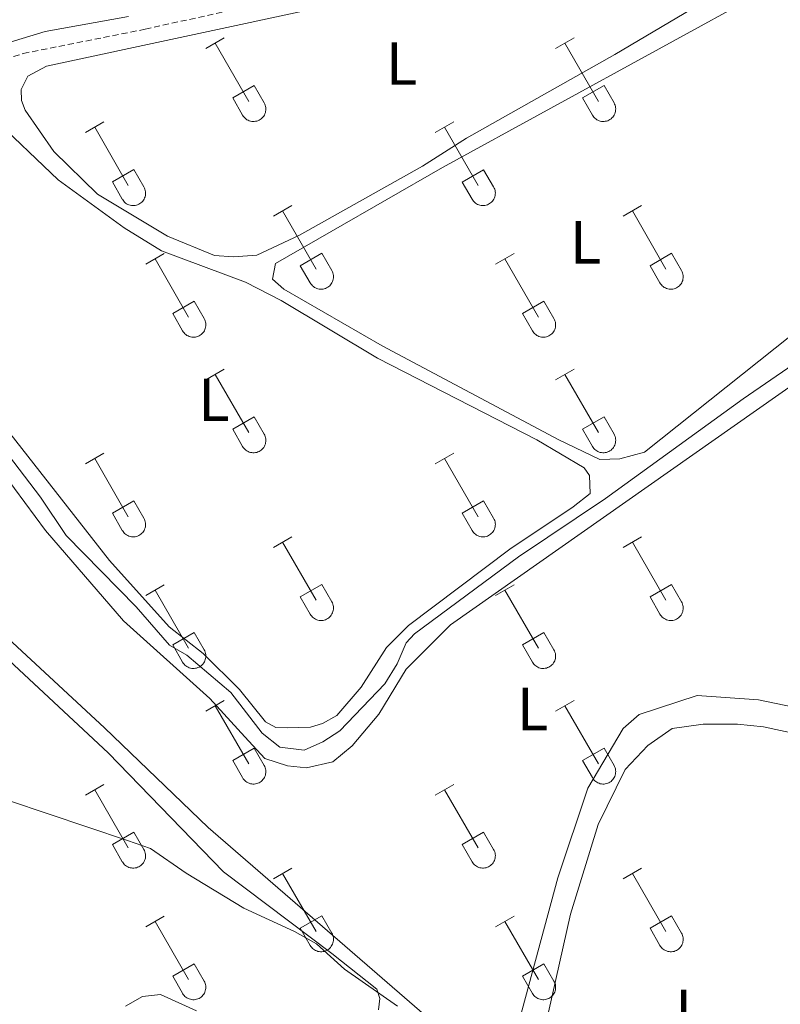
# Model space of a CAD drawing. Units: metres. Extents: x 628625 to 633134, y 4643617 to 4646669.
# Drawn here: x 631471 to 631597, y 4645756 to 4645918 of the extents above; entities that cross this region are included whole.
import ezdxf
from ezdxf.enums import TextEntityAlignment as Align

# ---------------------------------------------------------------- set-up
doc = ezdxf.new("R2010")
doc.units = ezdxf.units.M
doc.header["$MEASUREMENT"] = 0
doc.linetypes.add('TRAZOSX2', pattern=[1.5, 1, -0.5])
for name, color, linetype, lineweight in [('Level 13', 5, 'Continuous', 0), ('Level 21', 19, 'Continuous', 0), ('Level 36', 19, 'Continuous', 40), ('Level 37', 92, 'Continuous', 0), ('Level 5', 36, 'Continuous', 0)]:
    doc.layers.add(name, color=color, linetype=linetype, lineweight=lineweight)
doc.styles.add('Arial', font='ARIAL.TTF', dxfattribs={"height": 0.2})

msp = doc.modelspace()

# ---------------------------------------------------------------- linework, layer by layer
at = {"layer": 'Level 13', "color": 5, "linetype": 'Continuous', "lineweight": 0, "ltscale": 0.5}
msp.add_polyline3d([(631455.14, 4645854.53, 239.37), (631458.96, 4645855.16, 239.37), (631462.37, 4645854.64, 239.37), (631466.7, 4645849.89, 239.37), (631474.66, 4645839.52, 239.37), (631478.87, 4645833.2, 239.37), (631490.4, 4645821.47, 239.37), (631495.89, 4645815.17, 239.37), (631498.75, 4645813.51, 239.37), (631506.02, 4645807.33, 239.37), (631511.18, 4645800.66, 239.37), (631514.08, 4645798.33, 239.37), (631518.07, 4645797.87, 239.37), (631521.16, 4645799.24, 239.37), (631523.95, 4645801.02, 239.37), (631531.39, 4645808.76, 239.37), (631533.43, 4645812.08, 239.37), (631534.89, 4645815.53, 239.37), (631536.27, 4645816.99, 239.37), (631553.38, 4645829.68, 239.37), (631567.72, 4645839.32, 239.37), (631590.4, 4645855.72, 239.28), (631598.62, 4645861.35, 239.1), (631609.36, 4645867.34, 239.22)], dxfattribs=at)
at = {"layer": 'Level 21', "color": 19, "linetype": 'TRAZOSX2', "lineweight": 0}
msp.add_polyline3d([(631441.93, 4645891.26, 239.79), (631458.13, 4645907.25, 239.79), (631464.47, 4645910.33, 239.79), (631471.81, 4645912.57, 239.79), (631491.88, 4645916.57, 239.79), (631544.79, 4645928.29, 239.52), (631581.77, 4645936.01, 239.34), (631607.84, 4645940.45, 239.37)], dxfattribs=at)
at = {"layer": 'Level 36', "color": 32, "linetype": 'Continuous', "lineweight": 0}
for points in [[(631501.88, 4645913.39), (631504.93, 4645915.14)], [(631503.41, 4645914.26), (631508.94, 4645904.69)], [(631559.51, 4645913.39), (631562.55, 4645915.14)], [(631561.03, 4645914.26), (631566.56, 4645904.69)], [(631506.32, 4645905.25), (631509.86, 4645907.29)], [(631509.86, 4645907.29), (631511.5, 4645904.44)], [(631563.94, 4645905.25), (631567.48, 4645907.29)], [(631567.48, 4645907.29), (631569.13, 4645904.44)], [(631506.32, 4645905.25), (631507.95, 4645902.42)], [(631507.95, 4645902.42), (631508.06, 4645902.24), (631508.19, 4645902.08), (631508.34, 4645901.93), (631508.49, 4645901.79), (631508.66, 4645901.67), (631508.85, 4645901.57), (631509.04, 4645901.49), (631509.24, 4645901.43), (631509.44, 4645901.39), (631509.65, 4645901.37), (631509.86, 4645901.37), (631510.06, 4645901.4), (631510.27, 4645901.44), (631510.46, 4645901.5), (631510.65, 4645901.59), (631510.84, 4645901.69), (631511, 4645901.81), (631511.16, 4645901.95), (631511.3, 4645902.1), (631511.43, 4645902.27), (631511.54, 4645902.44), (631511.62, 4645902.63), (631511.69, 4645902.83), (631511.74, 4645903.03), (631511.77, 4645903.24), (631511.78, 4645903.44), (631511.77, 4645903.65), (631511.73, 4645903.86), (631511.68, 4645904.06), (631511.6, 4645904.25), (631511.51, 4645904.43)], [(631563.94, 4645905.25), (631565.57, 4645902.42)], [(631565.58, 4645902.42), (631565.68, 4645902.24), (631565.81, 4645902.08), (631565.96, 4645901.93), (631566.12, 4645901.79), (631566.29, 4645901.67), (631566.47, 4645901.57), (631566.66, 4645901.49), (631566.86, 4645901.43), (631567.06, 4645901.39), (631567.27, 4645901.37), (631567.48, 4645901.37), (631567.68, 4645901.4), (631567.89, 4645901.44), (631568.09, 4645901.5), (631568.28, 4645901.59), (631568.46, 4645901.69), (631568.63, 4645901.81), (631568.78, 4645901.95), (631568.92, 4645902.1), (631569.05, 4645902.27), (631569.16, 4645902.44), (631569.25, 4645902.63), (631569.32, 4645902.83), (631569.37, 4645903.03), (631569.39, 4645903.23), (631569.4, 4645903.44), (631569.39, 4645903.65), (631569.35, 4645903.85), (631569.3, 4645904.06), (631569.22, 4645904.25), (631569.13, 4645904.43)], [(631482.06, 4645899.55), (631485.1, 4645901.3)], [(631539.68, 4645899.54), (631542.72, 4645901.3)], [(631483.58, 4645900.42), (631489.11, 4645890.85)], [(631541.2, 4645900.42), (631546.73, 4645890.85)], [(631486.49, 4645891.41), (631490.03, 4645893.45)], [(631490.03, 4645893.45), (631491.68, 4645890.59)], [(631544.12, 4645891.4), (631547.65, 4645893.44)], [(631547.65, 4645893.44), (631549.3, 4645890.59)], [(631486.49, 4645891.41), (631488.12, 4645888.57)], [(631544.12, 4645891.4), (631545.74, 4645888.57)], [(631488.13, 4645888.57), (631488.24, 4645888.4), (631488.36, 4645888.23), (631488.51, 4645888.08), (631488.67, 4645887.95), (631488.84, 4645887.83), (631489.02, 4645887.73), (631489.21, 4645887.65), (631489.41, 4645887.59), (631489.62, 4645887.55), (631489.82, 4645887.53), (631490.03, 4645887.53), (631490.24, 4645887.55), (631490.44, 4645887.6), (631490.64, 4645887.66), (631490.83, 4645887.74), (631491.01, 4645887.85), (631491.18, 4645887.97), (631491.34, 4645888.11), (631491.48, 4645888.26), (631491.6, 4645888.42), (631491.71, 4645888.6), (631491.8, 4645888.79), (631491.87, 4645888.98), (631491.92, 4645889.19), (631491.95, 4645889.39), (631491.95, 4645889.6), (631491.94, 4645889.81), (631491.91, 4645890.01), (631491.85, 4645890.21), (631491.78, 4645890.41), (631491.68, 4645890.59)], [(631545.75, 4645888.57), (631545.86, 4645888.4), (631545.99, 4645888.23), (631546.13, 4645888.08), (631546.29, 4645887.95), (631546.46, 4645887.83), (631546.64, 4645887.73), (631546.83, 4645887.65), (631547.03, 4645887.59), (631547.24, 4645887.55), (631547.44, 4645887.53), (631547.65, 4645887.53), (631547.86, 4645887.55), (631548.06, 4645887.6), (631548.26, 4645887.66), (631548.45, 4645887.74), (631548.63, 4645887.85), (631548.8, 4645887.97), (631548.96, 4645888.1), (631549.1, 4645888.26), (631549.22, 4645888.42), (631549.33, 4645888.6), (631549.42, 4645888.79), (631549.49, 4645888.98), (631549.54, 4645889.19), (631549.57, 4645889.39), (631549.58, 4645889.6), (631549.56, 4645889.81), (631549.53, 4645890.01), (631549.47, 4645890.21), (631549.4, 4645890.41), (631549.3, 4645890.59)], [(631513.01, 4645885.77), (631516.06, 4645887.53)], [(631514.54, 4645886.65), (631520.06, 4645877.08)], [(631570.63, 4645885.77), (631573.68, 4645887.53)], [(631572.16, 4645886.65), (631577.68, 4645877.08)], [(631491.99, 4645877.87), (631495.03, 4645879.63)], [(631493.51, 4645878.75), (631499.04, 4645869.18)], [(631517.44, 4645877.63), (631520.98, 4645879.67)], [(631520.98, 4645879.67), (631522.63, 4645876.82)], [(631549.62, 4645877.87), (631552.66, 4645879.63)], [(631551.14, 4645878.75), (631556.66, 4645869.18)], [(631575.06, 4645877.63), (631578.6, 4645879.67)], [(631578.6, 4645879.67), (631580.25, 4645876.82)], [(631517.44, 4645877.63), (631519.08, 4645874.8)], [(631519.08, 4645874.8), (631519.19, 4645874.63), (631519.32, 4645874.46), (631519.46, 4645874.31), (631519.62, 4645874.18), (631519.79, 4645874.06), (631519.97, 4645873.96), (631520.16, 4645873.88), (631520.36, 4645873.82), (631520.57, 4645873.78), (631520.77, 4645873.76), (631520.98, 4645873.76), (631521.19, 4645873.78), (631521.39, 4645873.82), (631521.59, 4645873.89), (631521.78, 4645873.97), (631521.96, 4645874.07), (631522.13, 4645874.19), (631522.29, 4645874.33), (631522.43, 4645874.49), (631522.55, 4645874.65), (631522.66, 4645874.83), (631522.75, 4645875.02), (631522.82, 4645875.21), (631522.87, 4645875.41), (631522.9, 4645875.62), (631522.9, 4645875.83), (631522.89, 4645876.03), (631522.86, 4645876.24), (631522.8, 4645876.44), (631522.73, 4645876.63), (631522.63, 4645876.82)], [(631575.06, 4645877.63), (631576.7, 4645874.8)], [(631576.7, 4645874.8), (631576.81, 4645874.63), (631576.94, 4645874.46), (631577.08, 4645874.31), (631577.24, 4645874.18), (631577.41, 4645874.06), (631577.59, 4645873.96), (631577.78, 4645873.88), (631577.98, 4645873.82), (631578.19, 4645873.78), (631578.4, 4645873.76), (631578.6, 4645873.76), (631578.81, 4645873.78), (631579.01, 4645873.82), (631579.21, 4645873.89), (631579.4, 4645873.97), (631579.58, 4645874.07), (631579.75, 4645874.19), (631579.91, 4645874.33), (631580.05, 4645874.48), (631580.17, 4645874.65), (631580.28, 4645874.83), (631580.37, 4645875.01), (631580.44, 4645875.21), (631580.49, 4645875.41), (631580.52, 4645875.62), (631580.53, 4645875.83), (631580.51, 4645876.03), (631580.48, 4645876.24), (631580.42, 4645876.44), (631580.35, 4645876.63), (631580.25, 4645876.82)], [(631496.42, 4645869.74), (631499.96, 4645871.78)], [(631499.96, 4645871.78), (631501.61, 4645868.92)], [(631554.04, 4645869.74), (631557.58, 4645871.78)], [(631557.58, 4645871.78), (631559.23, 4645868.92)], [(631496.42, 4645869.74), (631498.05, 4645866.91)], [(631498.06, 4645866.91), (631498.17, 4645866.73), (631498.3, 4645866.57), (631498.44, 4645866.41), (631498.6, 4645866.28), (631498.77, 4645866.16), (631498.95, 4645866.06), (631499.14, 4645865.98), (631499.34, 4645865.92), (631499.55, 4645865.88), (631499.75, 4645865.86), (631499.96, 4645865.86), (631500.17, 4645865.88), (631500.37, 4645865.93), (631500.57, 4645865.99), (631500.76, 4645866.08), (631500.94, 4645866.18), (631501.11, 4645866.3), (631501.27, 4645866.44), (631501.41, 4645866.59), (631501.53, 4645866.75), (631501.64, 4645866.93), (631501.73, 4645867.12), (631501.8, 4645867.31), (631501.85, 4645867.52), (631501.88, 4645867.72), (631501.88, 4645867.93), (631501.87, 4645868.14), (631501.84, 4645868.34), (631501.78, 4645868.54), (631501.71, 4645868.74), (631501.61, 4645868.92)], [(631554.04, 4645869.74), (631555.68, 4645866.91)], [(631555.68, 4645866.91), (631555.79, 4645866.73), (631555.92, 4645866.57), (631556.06, 4645866.41), (631556.22, 4645866.28), (631556.39, 4645866.16), (631556.57, 4645866.06), (631556.76, 4645865.98), (631556.96, 4645865.92), (631557.17, 4645865.88), (631557.38, 4645865.86), (631557.58, 4645865.86), (631557.79, 4645865.88), (631557.99, 4645865.93), (631558.19, 4645865.99), (631558.38, 4645866.07), (631558.56, 4645866.18), (631558.73, 4645866.3), (631558.89, 4645866.43), (631559.03, 4645866.59), (631559.15, 4645866.75), (631559.26, 4645866.93), (631559.35, 4645867.12), (631559.42, 4645867.31), (631559.47, 4645867.52), (631559.5, 4645867.72), (631559.51, 4645867.93), (631559.49, 4645868.14), (631559.46, 4645868.34), (631559.4, 4645868.54), (631559.33, 4645868.74), (631559.23, 4645868.92)], [(631501.88, 4645858.84), (631504.93, 4645860.6)], [(631559.51, 4645858.84), (631562.55, 4645860.6)], [(631503.41, 4645859.72), (631508.94, 4645850.15)], [(631561.03, 4645859.72), (631566.56, 4645850.15)], [(631506.32, 4645850.7), (631509.86, 4645852.74)], [(631509.86, 4645852.74), (631511.5, 4645849.89)], [(631563.94, 4645850.7), (631567.48, 4645852.74)], [(631567.48, 4645852.74), (631569.13, 4645849.89)], [(631506.32, 4645850.7), (631507.95, 4645847.87)], [(631507.95, 4645847.87), (631508.06, 4645847.7), (631508.19, 4645847.53), (631508.34, 4645847.38), (631508.49, 4645847.25), (631508.66, 4645847.13), (631508.85, 4645847.03), (631509.04, 4645846.95), (631509.24, 4645846.89), (631509.44, 4645846.85), (631509.65, 4645846.83), (631509.86, 4645846.83), (631510.06, 4645846.85), (631510.27, 4645846.89), (631510.46, 4645846.96), (631510.65, 4645847.04), (631510.84, 4645847.14), (631511, 4645847.27), (631511.16, 4645847.4), (631511.3, 4645847.55), (631511.43, 4645847.72), (631511.54, 4645847.9), (631511.62, 4645848.09), (631511.69, 4645848.28), (631511.74, 4645848.48), (631511.77, 4645848.69), (631511.78, 4645848.9), (631511.77, 4645849.11), (631511.73, 4645849.31), (631511.68, 4645849.51), (631511.6, 4645849.7), (631511.51, 4645849.89)], [(631563.94, 4645850.7), (631565.57, 4645847.87)], [(631565.58, 4645847.87), (631565.68, 4645847.69), (631565.81, 4645847.53), (631565.96, 4645847.38), (631566.12, 4645847.25), (631566.29, 4645847.13), (631566.47, 4645847.03), (631566.66, 4645846.95), (631566.86, 4645846.89), (631567.06, 4645846.85), (631567.27, 4645846.83), (631567.48, 4645846.83), (631567.68, 4645846.85), (631567.89, 4645846.89), (631568.09, 4645846.96), (631568.28, 4645847.04), (631568.46, 4645847.14), (631568.63, 4645847.26), (631568.78, 4645847.4), (631568.92, 4645847.55), (631569.05, 4645847.72), (631569.16, 4645847.9), (631569.25, 4645848.09), (631569.32, 4645848.28), (631569.37, 4645848.48), (631569.39, 4645848.69), (631569.4, 4645848.9), (631569.39, 4645849.1), (631569.35, 4645849.31), (631569.3, 4645849.51), (631569.22, 4645849.7), (631569.13, 4645849.89)], [(631482.06, 4645845), (631485.1, 4645846.75)], [(631539.68, 4645845), (631542.72, 4645846.75)], [(631483.58, 4645845.87), (631489.11, 4645836.3)], [(631541.2, 4645845.87), (631546.73, 4645836.3)], [(631486.49, 4645836.86), (631490.03, 4645838.9)], [(631490.03, 4645838.9), (631491.68, 4645836.05)], [(631544.12, 4645836.86), (631547.65, 4645838.9)], [(631547.65, 4645838.9), (631549.3, 4645836.05)], [(631486.49, 4645836.86), (631488.12, 4645834.03)], [(631544.12, 4645836.86), (631545.74, 4645834.03)], [(631488.13, 4645834.03), (631488.24, 4645833.85), (631488.36, 4645833.69), (631488.51, 4645833.54), (631488.67, 4645833.4), (631488.84, 4645833.29), (631489.02, 4645833.19), (631489.21, 4645833.1), (631489.41, 4645833.04), (631489.62, 4645833), (631489.82, 4645832.98), (631490.03, 4645832.98), (631490.24, 4645833.01), (631490.44, 4645833.05), (631490.64, 4645833.11), (631490.83, 4645833.2), (631491.01, 4645833.3), (631491.18, 4645833.42), (631491.34, 4645833.56), (631491.48, 4645833.71), (631491.6, 4645833.88), (631491.71, 4645834.05), (631491.8, 4645834.24), (631491.87, 4645834.44), (631491.92, 4645834.64), (631491.95, 4645834.85), (631491.95, 4645835.05), (631491.94, 4645835.26), (631491.91, 4645835.47), (631491.85, 4645835.67), (631491.78, 4645835.86), (631491.68, 4645836.05)], [(631545.75, 4645834.03), (631545.86, 4645833.85), (631545.99, 4645833.69), (631546.13, 4645833.54), (631546.29, 4645833.4), (631546.46, 4645833.28), (631546.64, 4645833.18), (631546.83, 4645833.1), (631547.03, 4645833.04), (631547.24, 4645833), (631547.44, 4645832.98), (631547.65, 4645832.98), (631547.86, 4645833.01), (631548.06, 4645833.05), (631548.26, 4645833.11), (631548.45, 4645833.2), (631548.63, 4645833.3), (631548.8, 4645833.42), (631548.96, 4645833.56), (631549.1, 4645833.71), (631549.22, 4645833.88), (631549.33, 4645834.05), (631549.42, 4645834.24), (631549.49, 4645834.44), (631549.54, 4645834.64), (631549.57, 4645834.85), (631549.58, 4645835.05), (631549.56, 4645835.26), (631549.53, 4645835.47), (631549.47, 4645835.67), (631549.4, 4645835.86), (631549.3, 4645836.05)], [(631513.01, 4645831.23), (631516.06, 4645832.98)], [(631570.63, 4645831.23), (631573.68, 4645832.98)], [(631514.54, 4645832.1), (631520.06, 4645822.53)], [(631572.16, 4645832.1), (631577.68, 4645822.53)], [(631491.99, 4645823.33), (631495.03, 4645825.09)], [(631517.44, 4645823.09), (631520.98, 4645825.13)], [(631520.98, 4645825.13), (631522.63, 4645822.28)], [(631549.62, 4645823.33), (631552.66, 4645825.09)], [(631575.06, 4645823.09), (631578.6, 4645825.13)], [(631578.6, 4645825.13), (631580.25, 4645822.28)], [(631493.51, 4645824.21), (631499.04, 4645814.63)], [(631551.14, 4645824.21), (631556.66, 4645814.63)], [(631517.44, 4645823.09), (631519.08, 4645820.26)], [(631519.08, 4645820.26), (631519.19, 4645820.08), (631519.32, 4645819.92), (631519.46, 4645819.77), (631519.62, 4645819.63), (631519.79, 4645819.51), (631519.97, 4645819.41), (631520.16, 4645819.33), (631520.36, 4645819.27), (631520.57, 4645819.23), (631520.77, 4645819.21), (631520.98, 4645819.21), (631521.19, 4645819.23), (631521.39, 4645819.28), (631521.59, 4645819.34), (631521.78, 4645819.43), (631521.96, 4645819.53), (631522.13, 4645819.65), (631522.29, 4645819.79), (631522.43, 4645819.94), (631522.55, 4645820.1), (631522.66, 4645820.28), (631522.75, 4645820.47), (631522.82, 4645820.67), (631522.87, 4645820.87), (631522.9, 4645821.07), (631522.9, 4645821.28), (631522.89, 4645821.49), (631522.86, 4645821.69), (631522.8, 4645821.89), (631522.73, 4645822.09), (631522.63, 4645822.27)], [(631575.06, 4645823.09), (631576.7, 4645820.26)], [(631576.7, 4645820.25), (631576.81, 4645820.08), (631576.94, 4645819.91), (631577.08, 4645819.77), (631577.24, 4645819.63), (631577.41, 4645819.51), (631577.59, 4645819.41), (631577.78, 4645819.33), (631577.98, 4645819.27), (631578.19, 4645819.23), (631578.4, 4645819.21), (631578.6, 4645819.21), (631578.81, 4645819.23), (631579.01, 4645819.28), (631579.21, 4645819.34), (631579.4, 4645819.43), (631579.58, 4645819.53), (631579.75, 4645819.65), (631579.91, 4645819.79), (631580.05, 4645819.94), (631580.17, 4645820.1), (631580.28, 4645820.28), (631580.37, 4645820.47), (631580.44, 4645820.67), (631580.49, 4645820.87), (631580.52, 4645821.07), (631580.53, 4645821.28), (631580.51, 4645821.49), (631580.48, 4645821.69), (631580.42, 4645821.89), (631580.35, 4645822.09), (631580.25, 4645822.27)], [(631496.42, 4645815.19), (631499.96, 4645817.23)], [(631499.96, 4645817.23), (631501.61, 4645814.38)], [(631554.04, 4645815.19), (631557.58, 4645817.23)], [(631557.58, 4645817.23), (631559.23, 4645814.38)], [(631496.42, 4645815.19), (631498.05, 4645812.36)], [(631554.04, 4645815.19), (631555.68, 4645812.36)], [(631498.06, 4645812.36), (631498.17, 4645812.18), (631498.3, 4645812.02), (631498.44, 4645811.87), (631498.6, 4645811.73), (631498.77, 4645811.62), (631498.95, 4645811.52), (631499.14, 4645811.43), (631499.34, 4645811.37), (631499.55, 4645811.33), (631499.75, 4645811.31), (631499.96, 4645811.32), (631500.17, 4645811.34), (631500.37, 4645811.38), (631500.57, 4645811.45), (631500.76, 4645811.53), (631500.94, 4645811.63), (631501.11, 4645811.75), (631501.27, 4645811.89), (631501.41, 4645812.04), (631501.53, 4645812.21), (631501.64, 4645812.39), (631501.73, 4645812.57), (631501.8, 4645812.77), (631501.85, 4645812.97), (631501.88, 4645813.18), (631501.88, 4645813.39), (631501.87, 4645813.59), (631501.84, 4645813.8), (631501.78, 4645814), (631501.71, 4645814.19), (631501.61, 4645814.38)], [(631555.68, 4645812.36), (631555.79, 4645812.18), (631555.92, 4645812.02), (631556.06, 4645811.87), (631556.22, 4645811.73), (631556.39, 4645811.62), (631556.57, 4645811.52), (631556.76, 4645811.43), (631556.96, 4645811.37), (631557.17, 4645811.33), (631557.38, 4645811.31), (631557.58, 4645811.31), (631557.79, 4645811.34), (631557.99, 4645811.38), (631558.19, 4645811.45), (631558.38, 4645811.53), (631558.56, 4645811.63), (631558.73, 4645811.75), (631558.89, 4645811.89), (631559.03, 4645812.04), (631559.15, 4645812.21), (631559.26, 4645812.39), (631559.35, 4645812.57), (631559.42, 4645812.77), (631559.47, 4645812.97), (631559.5, 4645813.18), (631559.51, 4645813.38), (631559.49, 4645813.59), (631559.46, 4645813.8), (631559.4, 4645814), (631559.33, 4645814.19), (631559.23, 4645814.38)], [(631501.88, 4645804.3), (631504.93, 4645806.05)], [(631559.51, 4645804.3), (631562.55, 4645806.05)], [(631503.41, 4645805.17), (631508.94, 4645795.6)], [(631561.03, 4645805.17), (631566.56, 4645795.6)], [(631506.32, 4645796.16), (631509.86, 4645798.2)], [(631509.86, 4645798.2), (631511.5, 4645795.35)], [(631563.94, 4645796.16), (631567.48, 4645798.2)], [(631567.48, 4645798.2), (631569.13, 4645795.35)], [(631506.32, 4645796.16), (631507.95, 4645793.33)], [(631563.94, 4645796.16), (631565.57, 4645793.33)], [(631507.95, 4645793.33), (631508.06, 4645793.15), (631508.19, 4645792.99), (631508.34, 4645792.83), (631508.49, 4645792.7), (631508.66, 4645792.58), (631508.85, 4645792.48), (631509.04, 4645792.4), (631509.24, 4645792.34), (631509.44, 4645792.3), (631509.65, 4645792.28), (631509.86, 4645792.28), (631510.06, 4645792.3), (631510.27, 4645792.35), (631510.46, 4645792.41), (631510.65, 4645792.5), (631510.84, 4645792.6), (631511, 4645792.72), (631511.16, 4645792.86), (631511.3, 4645793.01), (631511.43, 4645793.17), (631511.54, 4645793.35), (631511.62, 4645793.54), (631511.69, 4645793.73), (631511.74, 4645793.94), (631511.77, 4645794.14), (631511.78, 4645794.35), (631511.77, 4645794.56), (631511.73, 4645794.76), (631511.68, 4645794.96), (631511.6, 4645795.16), (631511.51, 4645795.34)], [(631565.58, 4645793.33), (631565.68, 4645793.15), (631565.81, 4645792.99), (631565.96, 4645792.83), (631566.12, 4645792.7), (631566.29, 4645792.58), (631566.47, 4645792.48), (631566.66, 4645792.4), (631566.86, 4645792.34), (631567.06, 4645792.3), (631567.27, 4645792.28), (631567.48, 4645792.28), (631567.68, 4645792.3), (631567.89, 4645792.35), (631568.09, 4645792.41), (631568.28, 4645792.49), (631568.46, 4645792.6), (631568.63, 4645792.72), (631568.78, 4645792.85), (631568.92, 4645793.01), (631569.05, 4645793.17), (631569.16, 4645793.35), (631569.25, 4645793.54), (631569.32, 4645793.73), (631569.37, 4645793.94), (631569.39, 4645794.14), (631569.4, 4645794.35), (631569.39, 4645794.56), (631569.35, 4645794.76), (631569.3, 4645794.96), (631569.22, 4645795.16), (631569.13, 4645795.34)], [(631482.06, 4645790.45), (631485.1, 4645792.21)], [(631483.58, 4645791.33), (631489.11, 4645781.76)], [(631539.68, 4645790.45), (631542.72, 4645792.21)], [(631541.2, 4645791.33), (631546.73, 4645781.76)], [(631486.49, 4645782.31), (631490.03, 4645784.35)], [(631490.03, 4645784.35), (631491.68, 4645781.5)], [(631544.12, 4645782.31), (631547.65, 4645784.35)], [(631547.65, 4645784.35), (631549.3, 4645781.5)], [(631486.49, 4645782.31), (631488.12, 4645779.48)], [(631488.13, 4645779.48), (631488.24, 4645779.31), (631488.36, 4645779.14), (631488.51, 4645778.99), (631488.67, 4645778.86), (631488.84, 4645778.74), (631489.02, 4645778.64), (631489.21, 4645778.56), (631489.41, 4645778.5), (631489.62, 4645778.46), (631489.82, 4645778.44), (631490.03, 4645778.44), (631490.24, 4645778.46), (631490.44, 4645778.5), (631490.64, 4645778.57), (631490.83, 4645778.65), (631491.01, 4645778.75), (631491.18, 4645778.87), (631491.34, 4645779.01), (631491.48, 4645779.17), (631491.6, 4645779.33), (631491.71, 4645779.51), (631491.8, 4645779.7), (631491.87, 4645779.89), (631491.92, 4645780.09), (631491.95, 4645780.3), (631491.95, 4645780.51), (631491.94, 4645780.71), (631491.91, 4645780.92), (631491.85, 4645781.12), (631491.78, 4645781.31), (631491.68, 4645781.5)], [(631544.12, 4645782.31), (631545.74, 4645779.48)], [(631545.75, 4645779.48), (631545.86, 4645779.31), (631545.99, 4645779.14), (631546.13, 4645778.99), (631546.29, 4645778.86), (631546.46, 4645778.74), (631546.64, 4645778.64), (631546.83, 4645778.56), (631547.03, 4645778.5), (631547.24, 4645778.46), (631547.44, 4645778.44), (631547.65, 4645778.44), (631547.86, 4645778.46), (631548.06, 4645778.5), (631548.26, 4645778.57), (631548.45, 4645778.65), (631548.63, 4645778.75), (631548.8, 4645778.87), (631548.96, 4645779.01), (631549.1, 4645779.16), (631549.22, 4645779.33), (631549.33, 4645779.51), (631549.42, 4645779.69), (631549.49, 4645779.89), (631549.54, 4645780.09), (631549.57, 4645780.3), (631549.58, 4645780.51), (631549.56, 4645780.71), (631549.53, 4645780.92), (631549.47, 4645781.12), (631549.4, 4645781.31), (631549.3, 4645781.5)], [(631513.01, 4645776.68), (631516.06, 4645778.43)], [(631570.63, 4645776.68), (631573.68, 4645778.43)], [(631514.54, 4645777.55), (631520.06, 4645767.99)], [(631572.16, 4645777.55), (631577.68, 4645767.99)], [(631491.99, 4645768.78), (631495.03, 4645770.54)], [(631517.44, 4645768.54), (631520.98, 4645770.58)], [(631520.98, 4645770.58), (631522.63, 4645767.73)], [(631549.62, 4645768.78), (631552.66, 4645770.54)], [(631575.06, 4645768.54), (631578.6, 4645770.58)], [(631578.6, 4645770.58), (631580.25, 4645767.73)], [(631493.51, 4645769.66), (631499.04, 4645760.09)], [(631517.44, 4645768.54), (631519.08, 4645765.71)], [(631551.14, 4645769.66), (631556.66, 4645760.09)], [(631575.06, 4645768.54), (631576.7, 4645765.71)], [(631519.08, 4645765.71), (631519.19, 4645765.53), (631519.32, 4645765.37), (631519.46, 4645765.22), (631519.62, 4645765.09), (631519.79, 4645764.97), (631519.97, 4645764.87), (631520.16, 4645764.79), (631520.36, 4645764.73), (631520.57, 4645764.68), (631520.77, 4645764.66), (631520.98, 4645764.67), (631521.19, 4645764.69), (631521.39, 4645764.73), (631521.59, 4645764.8), (631521.78, 4645764.88), (631521.96, 4645764.98), (631522.13, 4645765.1), (631522.29, 4645765.24), (631522.43, 4645765.39), (631522.55, 4645765.56), (631522.66, 4645765.74), (631522.75, 4645765.92), (631522.82, 4645766.12), (631522.87, 4645766.32), (631522.9, 4645766.53), (631522.9, 4645766.73), (631522.89, 4645766.94), (631522.86, 4645767.15), (631522.8, 4645767.35), (631522.73, 4645767.54), (631522.63, 4645767.73)], [(631576.7, 4645765.71), (631576.81, 4645765.53), (631576.94, 4645765.37), (631577.08, 4645765.22), (631577.24, 4645765.08), (631577.41, 4645764.97), (631577.59, 4645764.87), (631577.78, 4645764.79), (631577.98, 4645764.72), (631578.19, 4645764.68), (631578.4, 4645764.66), (631578.6, 4645764.67), (631578.81, 4645764.69), (631579.01, 4645764.73), (631579.21, 4645764.79), (631579.4, 4645764.88), (631579.58, 4645764.98), (631579.75, 4645765.1), (631579.91, 4645765.24), (631580.05, 4645765.39), (631580.17, 4645765.56), (631580.28, 4645765.73), (631580.37, 4645765.92), (631580.44, 4645766.12), (631580.49, 4645766.32), (631580.52, 4645766.53), (631580.53, 4645766.73), (631580.51, 4645766.94), (631580.48, 4645767.15), (631580.42, 4645767.35), (631580.35, 4645767.54), (631580.25, 4645767.73)], [(631496.42, 4645760.65), (631499.96, 4645762.69)], [(631499.96, 4645762.69), (631501.61, 4645759.83)], [(631554.04, 4645760.65), (631557.58, 4645762.69)], [(631557.58, 4645762.69), (631559.23, 4645759.83)], [(631496.42, 4645760.65), (631498.05, 4645757.82)], [(631554.04, 4645760.65), (631555.68, 4645757.81)], [(631498.06, 4645757.81), (631498.17, 4645757.64), (631498.3, 4645757.47), (631498.44, 4645757.32), (631498.6, 4645757.19), (631498.77, 4645757.07), (631498.95, 4645756.97), (631499.14, 4645756.89), (631499.34, 4645756.83), (631499.55, 4645756.79), (631499.75, 4645756.77), (631499.96, 4645756.77), (631500.17, 4645756.79), (631500.37, 4645756.84), (631500.57, 4645756.9), (631500.76, 4645756.98), (631500.94, 4645757.09), (631501.11, 4645757.21), (631501.27, 4645757.34), (631501.41, 4645757.5), (631501.53, 4645757.66), (631501.64, 4645757.84), (631501.73, 4645758.03), (631501.8, 4645758.22), (631501.85, 4645758.43), (631501.88, 4645758.63), (631501.88, 4645758.84), (631501.87, 4645759.05), (631501.84, 4645759.25), (631501.78, 4645759.45), (631501.71, 4645759.65), (631501.61, 4645759.83)], [(631555.68, 4645757.81), (631555.79, 4645757.64), (631555.92, 4645757.47), (631556.06, 4645757.32), (631556.22, 4645757.19), (631556.39, 4645757.07), (631556.57, 4645756.97), (631556.76, 4645756.89), (631556.96, 4645756.83), (631557.17, 4645756.79), (631557.38, 4645756.77), (631557.58, 4645756.77), (631557.79, 4645756.79), (631557.99, 4645756.83), (631558.19, 4645756.9), (631558.38, 4645756.98), (631558.56, 4645757.09), (631558.73, 4645757.21), (631558.89, 4645757.34), (631559.03, 4645757.49), (631559.15, 4645757.66), (631559.26, 4645757.84), (631559.35, 4645758.03), (631559.42, 4645758.22), (631559.47, 4645758.42), (631559.5, 4645758.63), (631559.51, 4645758.84), (631559.49, 4645759.05), (631559.46, 4645759.25), (631559.4, 4645759.45), (631559.33, 4645759.65), (631559.23, 4645759.83)]]:
    msp.add_lwpolyline(points, dxfattribs=at)
at = {"layer": 'Level 36', "color": 92, "linetype": 'Continuous', "lineweight": 0}
for points in [[(631537.56, 4645894.04, 239.25), (631517.29, 4645882.68, 239.25), (631510.29, 4645879.35, 239.25), (631506.46, 4645879.1, 239.25), (631503.33, 4645879.3, 239.25), (631495.58, 4645882.49, 239.25), (631484.02, 4645889.4, 239.25), (631476.86, 4645896.44, 239.25), (631472.13, 4645903.26, 239.25), (631471.52, 4645904.81, 239.25), (631471.46, 4645906.65, 239.25), (631472.54, 4645908.81, 239.25), (631475.62, 4645910.46, 239.25), (631590.34, 4645935.15, 239.06), (631597, 4645935.48, 239.06), (631598.58, 4645934.81, 239.06), (631599.68, 4645931.43, 239.06), (631598.6, 4645929.13, 239.06), (631590.91, 4645925.22, 239.06), (631569.26, 4645912.4, 239.06), (631544.81, 4645898.65, 239.06), (631537.56, 4645894.04, 239.25)], [(631600.04, 4645925.95, 239.64), (631604.48, 4645893.49, 239.64), (631605.09, 4645877.04, 239.64), (631604.76, 4645873.48, 239.64), (631603.72, 4645870.47, 239.64), (631574.14, 4645846.91, 239.64), (631570.06, 4645845.81, 239.64), (631566.79, 4645845.71, 239.64), (631560.03, 4645848.93, 239.64), (631530.91, 4645864.43, 239.64), (631514.74, 4645873.77, 239.64), (631512.85, 4645875.42, 239.64), (631513.35, 4645877.99, 239.64), (631540.87, 4645893.82, 239.64), (631594.41, 4645923.16, 239.55), (631600.04, 4645925.95, 239.64)], [(631489.16, 4645918.65, 239.52), (631475.44, 4645916.17, 239.52), (631463.44, 4645912.58, 239.52), (631453.33, 4645906.18, 239.52), (631444.67, 4645897.54, 239.43), (631443.4, 4645897.23, 239.43), (631442.93, 4645899.78, 239.43), (631442.68, 4645906.58, 239.43), (631443.16, 4645912.55, 239.61), (631447.8, 4645924.11, 239.61)], [(631466.59, 4645902.22, 239.82), (631477.54, 4645891.75, 239.82), (631488.44, 4645883.84, 239.73), (631494.59, 4645880.1, 239.73), (631508.43, 4645874.93, 239.64), (631514.29, 4645871.9, 239.64), (631530.18, 4645862.41, 239.64), (631556.4, 4645848.96, 239.55), (631564.19, 4645844.35, 239.55), (631565.08, 4645843.1, 239.55), (631565.17, 4645840.12, 239.55), (631562.39, 4645837.91, 239.55), (631551.94, 4645830.94, 239.55), (631535.26, 4645818.4, 239.55), (631531.67, 4645814.75, 239.55), (631527.45, 4645808.24, 239.55), (631523.47, 4645803.59, 239.55), (631521.09, 4645802.24, 239.55), (631519.12, 4645801.62, 239.55), (631515.29, 4645801.51, 239.55), (631513.44, 4645801.6, 239.55), (631511.71, 4645802.54, 239.55), (631507.45, 4645807.82, 239.55), (631501.46, 4645813.75, 239.55), (631495.84, 4645818.15, 239.82)], [(631599.96, 4645859.01, 239.73), (631542.2, 4645818.48, 239.73), (631534.88, 4645811.17, 239.73), (631530.4, 4645803.81, 239.73), (631526.01, 4645798.57, 239.73), (631522.82, 4645795.92, 239.73), (631518.44, 4645794.95, 239.73), (631515.31, 4645795.29, 239.73), (631511.58, 4645796.46, 239.73), (631508.32, 4645800.05, 239.73)], [(631495.84, 4645818.15, 239.82), (631486.03, 4645829.06, 239.82), (631464.61, 4645856.38, 239.82)], [(631508.32, 4645800.05, 239.73), (631502.55, 4645806.34, 239.73), (631488.31, 4645819.16, 239.73), (631475.45, 4645834, 239.73), (631468.64, 4645843.25, 239.73), (631462.45, 4645849.68, 239.73), (631459.03, 4645850.33, 239.73), (631455.8, 4645848.16, 239.73), (631448.8, 4645842.52, 239.73), (631447.44, 4645838.81, 239.73), (631448.48, 4645835.85, 239.73), (631457.12, 4645827.47, 239.73), (631485.18, 4645801.53, 239.73), (631502.25, 4645785.12, 239.64), (631539.95, 4645752.54, 239.64)], [(631452.12, 4645828.38, 239.88), (631462.06, 4645819.47, 240), (631485.81, 4645797.43, 239.91), (631504.82, 4645777.81, 239.91), (631522.66, 4645764.4, 239.91), (631530.07, 4645758.5, 240.09), (631530.54, 4645756.95, 240.09), (631530.31, 4645755.1, 240.09)], [(631553.42, 4645753.06, 239.64), (631559.85, 4645776.81, 239.64), (631564.82, 4645791.58, 239.64), (631570.65, 4645801.4, 239.64), (631573.28, 4645803.74, 239.64), (631582.85, 4645806.85, 239.64), (631592.95, 4645806.15, 239.64), (631609.08, 4645802.77, 239.64)], [(631548.94, 4645704.97, 239.95), (631547.49, 4645705.56, 239.95), (631543.42, 4645709.13, 239.95), (631541.89, 4645713.07, 239.95), (631542.2, 4645717.19, 239.95), (631544.57, 4645723.51, 239.95), (631554.73, 4645740.69, 239.95), (631558.31, 4645754.7, 239.95), (631561.97, 4645770.85, 239.95), (631566.52, 4645785.6, 239.95), (631570.95, 4645794.67, 239.95), (631574.67, 4645798.61, 239.95), (631578.71, 4645801.42, 239.95), (631583.8, 4645802.13, 239.95), (631589.48, 4645802.15, 239.95), (631593.75, 4645801.71, 239.95), (631604.18, 4645799.45, 239.95)], [(631500.36, 4645754.96, 240.09), (631494.44, 4645757.65, 240.15), (631491.47, 4645757.32, 240.15), (631488.66, 4645755.72, 240.15)]]:
    msp.add_polyline3d(points, dxfattribs=at)
at = {"layer": 'Level 5', "color": 36, "linetype": 'Continuous', "lineweight": 0}
msp.add_polyline3d([(631382.6, 4645851.68, 240), (631388.89, 4645844.4, 240), (631392.05, 4645841.61, 240), (631396.62, 4645839.55, 240), (631404.17, 4645837.4, 240), (631407.6, 4645835.47, 240), (631441.7, 4645804.37, 240), (631445.67, 4645801.36, 240), (631453.88, 4645796.33, 240), (631458.23, 4645793.85, 240), (631462.77, 4645791.78, 240), (631488.97, 4645782.99, 240), (631492.77, 4645781.67, 240), (631498.64, 4645777.58, 240), (631508.17, 4645771.82, 240), (631516.51, 4645768.01, 240), (631520.12, 4645765.98, 240), (631524.71, 4645761.78, 240), (631533.44, 4645755.73, 240)], dxfattribs=at)

# ---------------------------------------------------------------- texts
at = {"layer": 'Level 37', "color": 92, "linetype": 'Continuous', "lineweight": 0, "style": 'Arial'}
for p in [(631534.11, 4645910.91, 239.2), (631564.42, 4645881.47, 239.62), (631503.23, 4645855.55, 239.71), (631555.73, 4645804.63, 239.68), (631581.78, 4645754.9, 239.95)]:
    msp.add_text('L', height=7, dxfattribs=at).set_placement(p, align=Align.MIDDLE_CENTER)

doc.saveas('drawing.dxf')
